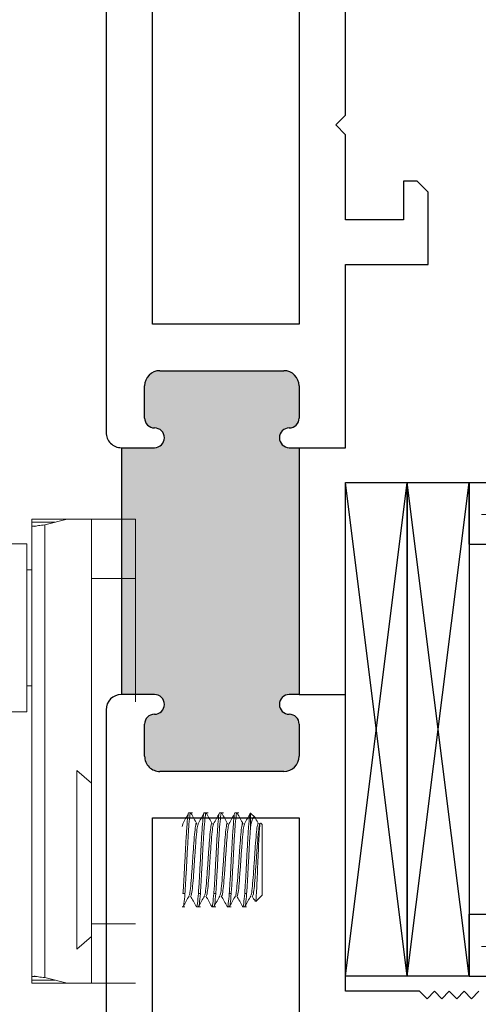
# Model space of a CAD drawing. Units: inches. Extents: x -10 to 292, y -137 to 51.
# Drawn here: x 82 to 83, y -100 to -98 of the extents above; entities that cross this region are included whole.
import ezdxf
from ezdxf import colors
from ezdxf.entities.mleader import LeaderData, LeaderLine
from ezdxf.math import Vec2, Vec3

# ---------------------------------------------------------------- set-up
doc = ezdxf.new("R2010")
doc.units = ezdxf.units.IN
doc.header["$MEASUREMENT"] = 0
doc.linetypes.add('DASHED', pattern=[0.75, 0.5, -0.25])
doc.layers.add('PART # FOR SHOPS', color=106, linetype='Continuous')
doc.styles.add('Annotative', font='arial.ttf')

# ---------------------------------------------------------------- blocks, each defined once
blk = doc.blocks.new('M21191')
h = blk.add_hatch(color=256)
h.dxf.hatch_style = 1
h.paths.add_polyline_path([(1.22, 0.3709, 0.414214), (1.2, 0.3909), (1.135, 0.3909, 0.414214), (1.104, 0.3599), (1.104, 0.109, 0.414214), (1.135, 0.078), (1.2, 0.078, 0.414214), (1.22, 0.098, -1), (1.26, 0.098), (1.26, 0.031), (1.76, 0.031), (1.76, 0.098, -1), (1.8, 0.098, 0.414214), (1.82, 0.078), (1.885, 0.078, 0.414214), (1.916, 0.109), (1.916, 0.3599, 0.414214), (1.885, 0.3909), (1.82, 0.3909, 0.414214), (1.8, 0.3709, -1), (1.76, 0.3709), (1.76, 0.391), (1.26, 0.391), (1.26, 0.3709, -1)])
for p, q in [((2.3613, 0.755), (2.3763, 0.74)), ((2.3763, 0.74), (2.3613, 0.725)), ((2.3613, 0.725), (2.3763, 0.71)), ((2.3763, 0.71), (2.3613, 0.695)), ((2.3613, 0.695), (2.3763, 0.68)), ((2.3763, 0.68), (2.3613, 0.665)), ((2.3613, 0.665), (2.3763, 0.65)), ((0.7425, 0.6524), (0.7199, 0.6297)), ((0.8887, 0.6524), (0.7425, 0.6524)), ((0.8887, 0.485), (0.8887, 0.6524)), ((2.3763, 0.65), (2.3613, 0.635)), ((0.7199, 0.6297), (0.7199, 0.6024)), ((2.3613, 0.635), (2.3613, 0.485)), ((0.7199, 0.6024), (0.7987, 0.6024)), ((0.7987, 0.6024), (0.7987, 0.485)), ((0.5862, 0.485), (0.3025, 0.485)), ((0.6062, 0.465), (0.5862, 0.485)), ((0.6262, 0.485), (0.6062, 0.465)), ((0.7987, 0.485), (0.6262, 0.485)), ((1.26, 0.485), (0.8887, 0.485)), ((1.26, 0.391), (1.26, 0.485)), ((2.3613, 0.485), (1.76, 0.485)), ((1.76, 0.391), (1.76, 0.485)), ((0.163, 0.391), (1.01, 0.391)), ((1.01, 0.391), (1.01, 0.094)), ((1.135, 0.3909), (1.2, 0.3909)), ((1.26, 0.3709), (1.26, 0.391)), ((1.26, 0.391), (1.76, 0.391)), ((1.76, 0.391), (1.76, 0.3709)), ((1.82, 0.3909), (1.885, 0.3909)), ((2.01, 0.094), (2.01, 0.391)), ((2.01, 0.391), (3.156, 0.391)), ((1.104, 0.109), (1.104, 0.3599)), ((1.916, 0.3599), (1.916, 0.109)), ((1.01, 0.094), (0.163, 0.094)), ((1.26, 0.031), (1.26, 0.098)), ((1.76, 0.098), (1.76, 0.031)), ((3.156, 0.094), (2.01, 0.094)), ((1.2, 0.078), (1.135, 0.078)), ((1.885, 0.078), (1.82, 0.078)), ((1.26, 0.031), (1.76, 0.031)), ((0.031, 0), (1.229, 0)), ((1.791, 0), (3.156, 0))]:
    blk.add_line(p, q)
for centre, radius, start, end in [((1.135, 0.3599), 0.031, 90, 180), ((1.2, 0.3709), 0.02, 0, 90), ((1.82, 0.3709), 0.02, 90, 180), ((1.885, 0.3599), 0.031, 360, 90), ((1.24, 0.3709), 0.02, 180, 0), ((1.78, 0.3709), 0.02, 180, 0), ((1.135, 0.109), 0.031, 180, 270), ((1.24, 0.098), 0.02, 0, 180), ((1.78, 0.098), 0.02, 0, 180), ((1.885, 0.109), 0.031, 270, 0), ((1.2, 0.098), 0.02, 270, 0), ((1.82, 0.098), 0.02, 180, 270), ((1.229, 0.031), 0.031, 270, 0), ((1.791, 0.031), 0.031, 180, 270)]:
    blk.add_arc(centre, radius, start, end)
blk = doc.blocks.new('75H')
at = {"lineweight": 5}
h = blk.add_hatch(dxfattribs=at)
h.set_pattern_fill('DOTS', color=256, scale=0.2, style=0)
h.set_pattern_definition([(0, (0.437, 0.312), (0.00625, 0.0125), [0, -0.0125])])
h.paths.add_polyline_path([(0.145, 0.312, 0.4142136), (0.125, 0.292), (0.125, 0.282), (0.19, 0.282, -0.4142136), (0.205, 0.267), (0.205, 0.247), (0.795, 0.247), (0.795, 0.267, -0.4142136), (0.81, 0.282), (0.875, 0.282), (0.875, 0.292, 0.4142136), (0.855, 0.312)])
h = blk.add_hatch(color=256)
h.paths.add_polyline_path([(0.205, 0.197, 0.4142136), (0.19, 0.212), (0.184, 0.212), (0.184, 0.222), (0.816, 0.222), (0.816, 0.212), (0.81, 0.212, 0.4142136), (0.795, 0.197), (0.795, 0.082, 0.4142136), (0.815, 0.062), (0.855, 0.062, 0.4142136), (0.875, 0.082), (0.875, 0.282), (0.81, 0.282, 0.4142136), (0.795, 0.267), (0.795, 0.247), (0.205, 0.247), (0.205, 0.267, 0.4142136), (0.19, 0.282), (0.125, 0.282), (0.125, 0.082, 0.4142136), (0.145, 0.062), (0.185, 0.062, 0.4142136), (0.205, 0.082)])
h.paths.add_polyline_path([(0.194, 0.227), (0.194, 0.242), (0.806, 0.242), (0.806, 0.227)], flags=16)
for p, q in [((-0.1, 1), (1.1, 1)), ((0, 0), (0, 1)), ((0.125, 0), (0.125, 1)), ((0.875, 0), (0.875, 1)), ((1, 0), (1, 1)), ((0.205, 0.082), (0.795, 0.082)), ((0, 0), (0.125, 0)), ((0.875, 0), (1, 0))]:
    blk.add_line(p, q)
at = {"linetype": 'DASHED', "lineweight": 9}
for p, q in [((0.02875, 0.1), (0.02875, 1)), ((0.06, 0.025), (0.06, 1)), ((0.09125, 0.175), (0.09125, 1)), ((0.90375, 0.1), (0.90375, 1)), ((0.935, 0.025), (0.935, 1)), ((0.96625, 0.175), (0.96625, 1))]:
    blk.add_line(p, q, dxfattribs=at)
at = {"lineweight": 5}
for p, q in [((0.145, 0.312), (0.855, 0.312)), ((0.125, 0.082), (0.125, 0.292)), ((0.125, 0.282), (0.19, 0.282)), ((0.81, 0.282), (0.875, 0.282)), ((0.875, 0.082), (0.875, 0.292)), ((0.205, 0.247), (0.205, 0.267)), ((0.795, 0.247), (0.795, 0.267)), ((0.194, 0.242), (0.806, 0.242)), ((0.194, 0.242), (0.194, 0.227)), ((0.205, 0.247), (0.795, 0.247)), ((0.806, 0.242), (0.806, 0.227)), ((0.184, 0.222), (0.816, 0.222)), ((0.184, 0.222), (0.184, 0.212)), ((0.194, 0.227), (0.806, 0.227)), ((0.816, 0.222), (0.816, 0.212)), ((0.184, 0.212), (0.816, 0.212)), ((0.205, 0.197), (0.205, 0.082)), ((0.795, 0.197), (0.795, 0.082)), ((0.145, 0.062), (0.185, 0.062)), ((0.815, 0.062), (0.855, 0.062))]:
    blk.add_line(p, q, dxfattribs=at)
for centre, radius, start, end in [((0.145, 0.292), 0.02, 90, 180), ((0.855, 0.292), 0.02, 0, 90), ((0.19, 0.267), 0.015, 0, 90), ((0.81, 0.267), 0.015, 90, 180), ((0.19, 0.197), 0.015, 0, 90), ((0.81, 0.197), 0.015, 90, 180), ((0.145, 0.082), 0.02, 180, 270), ((0.185, 0.082), 0.02, 270, 0), ((0.815, 0.082), 0.02, 180, 270), ((0.855, 0.082), 0.02, 270, 0)]:
    blk.add_arc(centre, radius, start, end, dxfattribs=at)
blk = doc.blocks.new('Truth LP')
at = {"color": 7, "linetype": 'Continuous', "lineweight": 15}
for p, q in [((17.2155, -3.4979), (17.1265, -3.4979)), ((17.1265, -3.4979), (17.1265, -3.6179)), ((17.2155, -3.6179), (17.2155, -3.4979)), ((17.2155, -3.4979), (17.2158, -3.4979)), ((17.2649, -3.4979), (17.2158, -3.4979)), ((17.3102, -3.5092), (17.2649, -3.4979)), ((17.3365, -3.4979), (17.2649, -3.4979)), ((17.3102, -4.4266), (17.3102, -3.5092)), ((17.3365, -3.4979), (17.3365, -3.5041)), ((17.3365, -3.5041), (17.3365, -3.5119)), ((17.3287, -3.5119), (17.3365, -3.5119)), ((17.3318, -3.5125), (17.3365, -3.5119)), ((17.3365, -4.424), (17.3365, -3.5119)), ((17.5527, -3.5479), (17.3465, -3.5479)), ((17.3465, -3.5479), (17.3465, -3.8879)), ((17.3465, -3.6004), (17.3365, -3.6004)), ((17.1265, -3.6179), (17.2155, -3.6179)), ((17.1265, -3.6179), (17.1265, -3.8679)), ((17.2155, -3.6179), (17.2155, -4.3179)), ((17.3365, -3.8354), (17.3465, -3.8354)), ((17.3465, -3.8879), (17.6265, -3.8879)), ((17.2454, -4.0069), (17.2155, -4.0329)), ((17.2454, -4.3689), (17.2454, -4.0069)), ((16.8937, -4.0931), (16.8844, -4.1024)), ((16.8939, -4.0929), (16.8939, -4.1218)), ((16.9251, -4.0929), (16.9173, -4.0929)), ((16.9563, -4.0929), (16.9486, -4.0929)), ((16.9876, -4.0929), (16.9798, -4.0929)), ((17.0188, -4.0929), (17.0111, -4.0929)), ((16.8732, -4.1136), (16.8704, -4.1164)), ((16.8704, -4.2595), (16.8704, -4.1164)), ((17.0311, -4.1157), (17.0325, -4.1201)), ((16.8704, -4.2595), (16.8832, -4.2722)), ((16.9017, -4.2561), (16.9056, -4.2561)), ((16.9329, -4.2561), (16.9368, -4.2561)), ((16.9642, -4.2561), (16.9681, -4.2561)), ((16.9954, -4.2561), (16.9993, -4.2561)), ((17.0267, -4.2561), (17.0306, -4.2561)), ((16.9017, -4.2829), (16.9094, -4.2829)), ((16.9329, -4.2829), (16.9407, -4.2829)), ((16.9642, -4.2829), (16.9719, -4.2829)), ((16.9954, -4.2829), (17.0032, -4.2829)), ((17.0267, -4.2829), (17.0325, -4.2829)), ((17.2155, -4.3179), (17.1265, -4.3179)), ((17.2155, -4.4379), (17.2155, -4.3179)), ((17.2155, -4.3429), (17.2454, -4.3689)), ((17.2649, -4.4379), (17.3102, -4.4266)), ((17.3365, -4.424), (17.3287, -4.424)), ((17.3365, -4.424), (17.3318, -4.4234)), ((17.3365, -4.424), (17.3365, -4.4317)), ((17.1265, -4.4379), (17.2155, -4.4379)), ((17.2158, -4.4379), (17.2155, -4.4379)), ((17.2158, -4.4379), (17.2649, -4.4379)), ((17.3365, -4.4379), (17.2649, -4.4379)), ((17.3365, -4.4317), (17.3365, -4.4379))]:
    blk.add_line(p, q, dxfattribs=at)
at = {"color": 8, "linetype": 'Continuous', "lineweight": 15}
for p, q in [((17.2158, -4.0327), (17.2158, -3.4979)), ((17.3365, -3.5041), (17.2898, -3.5041)), ((17.2158, -4.4379), (17.2158, -4.3432)), ((17.3365, -4.4317), (17.2898, -4.4317))]:
    blk.add_line(p, q, dxfattribs=at)
at = {"color": 7, "linetype": 'Continuous', "lineweight": 15}
for points, knots in [([(17.3102, -3.5092), (17.3148, -3.5098), (17.324, -3.5108), (17.3292, -3.5119), (17.3318, -3.5125)], [0, 0, 0, 0, 0.5, 1, 1, 1, 1]), ([(16.8836, -4.1039), (16.8836, -4.1039), (16.8816, -4.1075), (16.8795, -4.1111), (16.8776, -4.1147)], [0, 0, 0, 0, 0.018516, 1, 1, 1, 1]), ([(16.8849, -4.1029), (16.8856, -4.1021), (16.8875, -4.0999), (16.8902, -4.1057), (16.8925, -4.1143), (16.8936, -4.12), (16.8939, -4.1218)], [0, 0, 0, 0, 0.221431, 0.61896, 0.882392, 1, 1, 1, 1]), ([(16.8939, -4.0929), (16.8945, -4.0946), (16.8958, -4.0978), (16.8978, -4.1202), (16.8997, -4.152), (16.9017, -4.1893), (16.9036, -4.2271), (16.9049, -4.2464), (16.9056, -4.2561)], [0, 0, 0, 0, 0.166665, 0.333333, 0.499999, 0.666666, 0.833333, 1, 1, 1, 1]), ([(16.9061, -4.1147), (16.9042, -4.1112), (16.9002, -4.1041), (16.8963, -4.097), (16.8943, -4.0935)], [0, 0, 0, 0, 0.499873, 1, 1, 1, 1]), ([(16.9207, -4.0934), (16.9187, -4.097), (16.9147, -4.1041), (16.9108, -4.1111), (16.9088, -4.1147)], [0, 0, 0, 0, 0.50023, 1, 1, 1, 1]), ([(16.9212, -4.0932), (16.9212, -4.0931), (16.9219, -4.0907), (16.9232, -4.0995), (16.9251, -4.1198), (16.9271, -4.1521), (16.929, -4.1893), (16.931, -4.2271), (16.9323, -4.2464), (16.9329, -4.2561)], [0, 0, 0, 0, 0.0062785, 0.171897, 0.3375184, 0.5031385, 0.668759, 0.8343797, 1, 1, 1, 1]), ([(16.9251, -4.0932), (16.9251, -4.0931), (16.9258, -4.0907), (16.9271, -4.0995), (16.929, -4.1198), (16.931, -4.1521), (16.9329, -4.1893), (16.9349, -4.2271), (16.9362, -4.2464), (16.9368, -4.2561)], [0, 0, 0, 0, 0.006279, 0.171897, 0.337518, 0.503138, 0.668759, 0.83438, 1, 1, 1, 1]), ([(16.9374, -4.1147), (16.9354, -4.1112), (16.9315, -4.1041), (16.9276, -4.097), (16.9256, -4.0935)], [0, 0, 0, 0, 0.499872, 1, 1, 1, 1]), ([(16.9519, -4.0934), (16.9499, -4.097), (16.946, -4.1041), (16.942, -4.1111), (16.9401, -4.1147)], [0, 0, 0, 0, 0.500233, 1, 1, 1, 1]), ([(16.9524, -4.0932), (16.9524, -4.0931), (16.9531, -4.0907), (16.9544, -4.0995), (16.9564, -4.1198), (16.9583, -4.1521), (16.9603, -4.1893), (16.9622, -4.2271), (16.9635, -4.2464), (16.9642, -4.2561)], [0, 0, 0, 0, 0.006279, 0.171897, 0.337518, 0.503138, 0.668759, 0.83438, 1, 1, 1, 1]), ([(16.9563, -4.0932), (16.9563, -4.0931), (16.957, -4.0907), (16.9583, -4.0995), (16.9603, -4.1198), (16.9622, -4.1521), (16.9642, -4.1893), (16.9661, -4.2271), (16.9674, -4.2464), (16.9681, -4.2561)], [0, 0, 0, 0, 0.0062785, 0.171897, 0.3375183, 0.5031385, 0.6687589, 0.8343797, 1, 1, 1, 1]), ([(16.9686, -4.1147), (16.9667, -4.1112), (16.9627, -4.1041), (16.9588, -4.097), (16.9568, -4.0935)], [0, 0, 0, 0, 0.499875, 1, 1, 1, 1]), ([(16.9832, -4.0934), (16.9812, -4.097), (16.9772, -4.1041), (16.9733, -4.1111), (16.9713, -4.1147)], [0, 0, 0, 0, 0.500231, 1, 1, 1, 1]), ([(16.9831, -4.095), (16.9833, -4.0941), (16.9842, -4.0906), (16.9857, -4.0991), (16.9876, -4.1199), (16.9896, -4.1521), (16.9915, -4.1893), (16.9935, -4.2271), (16.9948, -4.2464), (16.9954, -4.2561)], [0, 0, 0, 0, 0.048129, 0.206772, 0.365418, 0.524064, 0.682709, 0.841355, 1, 1, 1, 1]), ([(16.9876, -4.0932), (16.9876, -4.0931), (16.9883, -4.0907), (16.9896, -4.0995), (16.9915, -4.1198), (16.9935, -4.1521), (16.9954, -4.1893), (16.9974, -4.2271), (16.9987, -4.2464), (16.9993, -4.2561)], [0, 0, 0, 0, 0.006279, 0.171897, 0.337518, 0.503138, 0.668759, 0.83438, 1, 1, 1, 1]), ([(16.9999, -4.1147), (16.9979, -4.1112), (16.994, -4.1041), (16.9901, -4.097), (16.9881, -4.0935)], [0, 0, 0, 0, 0.499873, 1, 1, 1, 1]), ([(17.0144, -4.0934), (17.0124, -4.097), (17.0085, -4.1041), (17.0045, -4.1111), (17.0026, -4.1147)], [0, 0, 0, 0, 0.50023, 1, 1, 1, 1]), ([(17.0144, -4.095), (17.0146, -4.0941), (17.0154, -4.0906), (17.0169, -4.0991), (17.0189, -4.1199), (17.0208, -4.1521), (17.0228, -4.1893), (17.0247, -4.2271), (17.026, -4.2464), (17.0267, -4.2561)], [0, 0, 0, 0, 0.0481287, 0.2067722, 0.3654185, 0.5240636, 0.682709, 0.8413547, 1, 1, 1, 1]), ([(17.0188, -4.0932), (17.0188, -4.0931), (17.0195, -4.0907), (17.0208, -4.0995), (17.0228, -4.1198), (17.0247, -4.1521), (17.0267, -4.1893), (17.0286, -4.2271), (17.0299, -4.2464), (17.0306, -4.2561)], [0, 0, 0, 0, 0.006279, 0.171897, 0.337518, 0.503138, 0.668759, 0.83438, 1, 1, 1, 1]), ([(17.0311, -4.1147), (17.0292, -4.1112), (17.0252, -4.1041), (17.0213, -4.097), (17.0193, -4.0935)], [0, 0, 0, 0, 0.499872, 1, 1, 1, 1]), ([(16.8838, -4.2716), (16.8836, -4.2716), (16.883, -4.2716), (16.8821, -4.2608), (16.881, -4.2419), (16.8799, -4.2168), (16.8788, -4.1892), (16.8777, -4.1622), (16.8766, -4.1387), (16.8756, -4.122), (16.8745, -4.1131), (16.874, -4.1138), (16.8737, -4.1141)], [0, 0, 0, 0, 0.063486, 0.177355, 0.289813, 0.401351, 0.510429, 0.619612, 0.725327, 0.831085, 0.934464, 1, 1, 1, 1]), ([(16.8743, -4.1142), (16.8743, -4.1142), (16.875, -4.1127), (16.8763, -4.119), (16.8783, -4.135), (16.8802, -4.16), (16.8822, -4.1891), (16.8841, -4.218), (16.8861, -4.2422), (16.888, -4.2589), (16.8893, -4.2608), (16.89, -4.2618)], [0, 0, 0, 0, 0.004777, 0.12918, 0.253582, 0.377985, 0.502388, 0.626791, 0.751194, 0.875596, 1, 1, 1, 1]), ([(16.8783, -4.1141), (16.8789, -4.1153), (16.8802, -4.1178), (16.8822, -4.1353), (16.8841, -4.16), (16.8861, -4.1891), (16.888, -4.2181), (16.89, -4.242), (16.8917, -4.2574), (16.8928, -4.2593), (16.8932, -4.26)], [0, 0, 0, 0, 0.13062, 0.26124, 0.39186, 0.52248, 0.653101, 0.783721, 0.914341, 1, 1, 1, 1]), ([(16.8939, -4.1218), (16.8945, -4.1317), (16.8958, -4.1516), (16.8978, -4.1894), (16.8997, -4.227), (16.901, -4.2464), (16.9017, -4.2561)], [0, 0, 0, 0, 0.25, 0.5, 0.75, 1, 1, 1, 1]), ([(16.9061, -4.1157), (16.9066, -4.1167), (16.9077, -4.1191), (16.9095, -4.1354), (16.9115, -4.1599), (16.9134, -4.1891), (16.9154, -4.218), (16.9173, -4.2422), (16.9193, -4.2589), (16.9206, -4.2608), (16.9212, -4.2618)], [0, 0, 0, 0, 0.0945248, 0.2238776, 0.3532312, 0.4825847, 0.6119385, 0.7412924, 0.8706454, 1, 1, 1, 1]), ([(16.9088, -4.1159), (16.9091, -4.1151), (16.9099, -4.1122), (16.9115, -4.1188), (16.9134, -4.135), (16.9154, -4.16), (16.9173, -4.189), (16.9193, -4.2181), (16.9212, -4.242), (16.923, -4.2574), (16.924, -4.2593), (16.9245, -4.26)], [0, 0, 0, 0, 0.043028, 0.168028, 0.293027, 0.418027, 0.543027, 0.668027, 0.793027, 0.918027, 1, 1, 1, 1]), ([(16.9374, -4.1157), (16.9379, -4.1167), (16.939, -4.1191), (16.9408, -4.1354), (16.9427, -4.1599), (16.9447, -4.1891), (16.9466, -4.218), (16.9486, -4.2422), (16.9505, -4.2589), (16.9518, -4.2608), (16.9525, -4.2618)], [0, 0, 0, 0, 0.0945248, 0.2238776, 0.3532312, 0.4825847, 0.6119385, 0.7412924, 0.8706454, 1, 1, 1, 1]), ([(16.9401, -4.1159), (16.9403, -4.1151), (16.9412, -4.1122), (16.9427, -4.1188), (16.9447, -4.135), (16.9466, -4.16), (16.9486, -4.189), (16.9505, -4.2181), (16.9525, -4.242), (16.9542, -4.2574), (16.9553, -4.2593), (16.9557, -4.26)], [0, 0, 0, 0, 0.043028, 0.168028, 0.293027, 0.418027, 0.543027, 0.668027, 0.793027, 0.918027, 1, 1, 1, 1]), ([(16.9686, -4.1157), (16.9691, -4.1167), (16.9702, -4.1191), (16.972, -4.1354), (16.974, -4.1599), (16.9759, -4.1891), (16.9779, -4.218), (16.9798, -4.2422), (16.9818, -4.2589), (16.9831, -4.2608), (16.9837, -4.2618)], [0, 0, 0, 0, 0.094525, 0.223878, 0.353231, 0.482585, 0.611939, 0.741292, 0.870645, 1, 1, 1, 1]), ([(16.9713, -4.1159), (16.9716, -4.1151), (16.9724, -4.1122), (16.974, -4.1188), (16.9759, -4.135), (16.9779, -4.16), (16.9798, -4.189), (16.9818, -4.2181), (16.9837, -4.242), (16.9855, -4.2574), (16.9865, -4.2593), (16.987, -4.26)], [0, 0, 0, 0, 0.043028, 0.168028, 0.293027, 0.418027, 0.543027, 0.668027, 0.793027, 0.918027, 1, 1, 1, 1]), ([(16.9999, -4.1157), (17.0004, -4.1167), (17.0015, -4.1191), (17.0033, -4.1354), (17.0052, -4.1599), (17.0072, -4.1891), (17.0091, -4.218), (17.0111, -4.2422), (17.013, -4.2589), (17.0143, -4.2608), (17.015, -4.2618)], [0, 0, 0, 0, 0.0945248, 0.2238776, 0.3532312, 0.4825847, 0.6119385, 0.7412924, 0.8706454, 1, 1, 1, 1]), ([(17.0026, -4.1159), (17.0028, -4.1151), (17.0037, -4.1122), (17.0052, -4.1188), (17.0072, -4.135), (17.0091, -4.16), (17.0111, -4.189), (17.013, -4.2181), (17.015, -4.242), (17.0167, -4.2574), (17.0178, -4.2593), (17.0182, -4.26)], [0, 0, 0, 0, 0.043028, 0.168028, 0.293027, 0.418027, 0.543027, 0.668027, 0.793027, 0.918027, 1, 1, 1, 1]), ([(16.8845, -4.272), (16.8845, -4.272), (16.8865, -4.2684), (16.8885, -4.2648), (16.8905, -4.2613)], [0, 0, 0, 0, 0.006438, 1, 1, 1, 1]), ([(16.8932, -4.2612), (16.8952, -4.2647), (16.8991, -4.2718), (16.9031, -4.2789), (16.905, -4.2824)], [0, 0, 0, 0, 0.499759, 1, 1, 1, 1]), ([(16.9017, -4.2561), (16.9023, -4.264), (16.9036, -4.2794), (16.9049, -4.2816), (16.9055, -4.2827)], [0, 0, 0, 0, 0.509657, 1, 1, 1, 1]), ([(16.9056, -4.2561), (16.9063, -4.2635), (16.9076, -4.2783), (16.909, -4.2855), (16.9098, -4.282), (16.9099, -4.2814)], [0, 0, 0, 0, 0.455946, 0.911898, 1, 1, 1, 1]), ([(16.9099, -4.2826), (16.9118, -4.279), (16.9158, -4.2719), (16.9197, -4.2648), (16.9217, -4.2613)], [0, 0, 0, 0, 0.500292, 1, 1, 1, 1]), ([(16.9244, -4.2612), (16.9264, -4.2647), (16.9304, -4.2718), (16.9343, -4.2789), (16.9363, -4.2824)], [0, 0, 0, 0, 0.499761, 1, 1, 1, 1]), ([(16.9329, -4.2561), (16.9336, -4.264), (16.9349, -4.2794), (16.9361, -4.2816), (16.9368, -4.2827)], [0, 0, 0, 0, 0.509657, 1, 1, 1, 1]), ([(16.9368, -4.2561), (16.9375, -4.2635), (16.9388, -4.2783), (16.9402, -4.2855), (16.941, -4.282), (16.9411, -4.2814)], [0, 0, 0, 0, 0.455946, 0.911898, 1, 1, 1, 1]), ([(16.9411, -4.2826), (16.9431, -4.279), (16.947, -4.2719), (16.951, -4.2648), (16.953, -4.2613)], [0, 0, 0, 0, 0.500292, 1, 1, 1, 1]), ([(16.9557, -4.2612), (16.9577, -4.2647), (16.9616, -4.2718), (16.9656, -4.2789), (16.9675, -4.2824)], [0, 0, 0, 0, 0.499762, 1, 1, 1, 1]), ([(16.9642, -4.2561), (16.9648, -4.264), (16.9661, -4.2794), (16.9674, -4.2816), (16.968, -4.2827)], [0, 0, 0, 0, 0.509657, 1, 1, 1, 1]), ([(16.9681, -4.2561), (16.9688, -4.2635), (16.9701, -4.2783), (16.9715, -4.2855), (16.9723, -4.282), (16.9724, -4.2814)], [0, 0, 0, 0, 0.455946, 0.911898, 1, 1, 1, 1]), ([(16.9724, -4.2826), (16.9743, -4.279), (16.9783, -4.2719), (16.9822, -4.2648), (16.9842, -4.2613)], [0, 0, 0, 0, 0.500291, 1, 1, 1, 1]), ([(16.9869, -4.2612), (16.9889, -4.2647), (16.9929, -4.2718), (16.9968, -4.2789), (16.9988, -4.2824)], [0, 0, 0, 0, 0.499759, 1, 1, 1, 1]), ([(16.9954, -4.2561), (16.9961, -4.264), (16.9974, -4.2794), (16.9986, -4.2816), (16.9993, -4.2827)], [0, 0, 0, 0, 0.509657, 1, 1, 1, 1]), ([(16.9993, -4.2561), (17, -4.2635), (17.0013, -4.2783), (17.0027, -4.2855), (17.0035, -4.282), (17.0036, -4.2814)], [0, 0, 0, 0, 0.455946, 0.911898, 1, 1, 1, 1]), ([(17.0036, -4.2826), (17.0056, -4.279), (17.0095, -4.2719), (17.0135, -4.2648), (17.0155, -4.2613)], [0, 0, 0, 0, 0.500292, 1, 1, 1, 1]), ([(17.0182, -4.2612), (17.0202, -4.2647), (17.0241, -4.2718), (17.0281, -4.2789), (17.03, -4.2824)], [0, 0, 0, 0, 0.499761, 1, 1, 1, 1]), ([(17.0267, -4.2561), (17.0273, -4.264), (17.0286, -4.2794), (17.0299, -4.2816), (17.0305, -4.2827)], [0, 0, 0, 0, 0.509657, 1, 1, 1, 1]), ([(17.3318, -4.4234), (17.3292, -4.4239), (17.324, -4.425), (17.3148, -4.4261), (17.3102, -4.4266)], [0, 0, 0, 0, 0.5, 1, 1, 1, 1])]:
    blk.add_open_spline(points, degree=3, knots=knots, dxfattribs=at)
blk = doc.blocks.new('_None')

msp = doc.modelspace()

# ---------------------------------------------------------------- linework, layer by layer
at = {"linetype": 'Continuous'}
for p, q in [((83, -100.04294), (83.125, -99.04295)), ((83.125, -100.04294), (83, -99.04295)), ((83.125, -100.04294), (83.25, -99.04295)), ((83.25, -100.04294), (83.125, -99.04295))]:
    msp.add_line(p, q, dxfattribs=at)
for points in [[(83.125, -100.04294), (83, -100.04294), (83, -99.04295), (83.125, -99.04295)], [(83.25, -100.04294), (83.125, -100.04294), (83.125, -99.04295), (83.25, -99.04295)]]:
    msp.add_lwpolyline(points, close=True, dxfattribs=at)

# ---------------------------------------------------------------- block references
at = {"xscale": -1}
msp.add_blockref('Truth LP', (99.70128, -95.61967), dxfattribs=at)
at = {"rotation": 270}
msp.add_blockref('M21191', (82.515, -97.7126), dxfattribs=at)
at = {"xscale": -0.99999, "yscale": 0.99999, "zscale": 0.99999, "rotation": 270}
msp.add_blockref('75H', (83.25, -100.04294), dxfattribs=at)

# ---------------------------------------------------------------- leaders
at = {"layer": 'PART # FOR SHOPS'}
ml = msp.add_multileader_mtext('Standard', dxfattribs=at)
ml.set_content('M22126', color=256, style='Annotative')
ml.set_leader_properties(color=256, linetype='ByLayer', lineweight=-1)
ml.set_arrow_properties(name='NONE')
ml.build(insert=Vec2(0, 0))
ml.multileader.update_dxf_attribs({"leader_type": 0, "has_text_frame": 1, "dogleg_length": 0.125, "arrow_head_size": 0.125})
ctx = ml.context
ctx.base_point, ctx.char_height, ctx.arrow_head_size, ctx.landing_gap_size, ctx.plane_origin = Vec3(150.02807, -103.11041), 0.18, 0.125, 0.0625, Vec3(150.09057, -103.8594)
notes = []
notes.append((ctx, [(0, (0, 0, 0), (0, 0), (1, 0), 1, [])]))
ctx.mtext.insert, ctx.mtext.rotation, ctx.mtext.defined_height, ctx.mtext.flow_direction = Vec3(150.09057, -103.0187), 6.2831853, 0.1892, 5
ml = msp.add_multileader_mtext('Standard', dxfattribs=at)
ml.set_content('MAX14141\\PMAX17386', color=256, style='Annotative')
ml.set_leader_properties(color=256, linetype='ByLayer', lineweight=-1)
ml.set_arrow_properties(name='NONE')
ml.build(insert=Vec2(0, 0))
ml.multileader.update_dxf_attribs({"leader_type": 0, "has_text_frame": 1, "dogleg_length": 0.125, "arrow_head_size": 0.125})
ctx = ml.context
ctx.base_point, ctx.char_height, ctx.arrow_head_size, ctx.landing_gap_size, ctx.plane_origin = Vec3(149.87129, -98.42919), 0.18, 0.125, 0.0625, Vec3(149.93379, -99.17817)
notes.append((ctx, [(0, (0, 0, 0), (0, 0), (1, 0), 1, [])]))
ctx.mtext.insert, ctx.mtext.rotation, ctx.mtext.defined_height, ctx.mtext.flow_direction = Vec3(149.93379, -98.33748), 6.2831853, 0.1892, 5
ml = msp.add_multileader_mtext('Standard', dxfattribs=at)
ml.set_content('M6270', color=256, style='Annotative')
ml.set_leader_properties(color=256, linetype='ByLayer', lineweight=-1)
ml.set_arrow_properties(name='NONE')
ml.build(insert=Vec2(0, 0))
ml.multileader.update_dxf_attribs({"leader_type": 0, "has_text_frame": 1, "dogleg_length": 0.125, "arrow_head_size": 0.125})
ctx = ml.context
ctx.base_point, ctx.char_height, ctx.arrow_head_size, ctx.landing_gap_size, ctx.plane_origin = Vec3(244.56889, -99.15915), 0.18, 0.125, 0.0625, Vec3(244.63139, -99.90814)
notes.append((ctx, [(0, (0, 0, 0), (0, 0), (1, 0), 1, [])]))
ctx.mtext.insert, ctx.mtext.rotation, ctx.mtext.defined_height, ctx.mtext.flow_direction = Vec3(244.63139, -99.06744), 6.2831853, 0.1892, 5
for ctx, leaders in notes:
    for number, flags, end, landing, length, lines in leaders:
        leader = LeaderData()
        leader.index, (leader.has_last_leader_line, leader.has_dogleg_vector, leader.attachment_direction) = number, flags
        leader.last_leader_point, leader.dogleg_vector, leader.dogleg_length = Vec3(end), Vec3(landing), length
        for number, points, colour, breaks in lines:
            line = LeaderLine()
            line.index, line.vertices, line.color, line.breaks = number, Vec3.list(points), colors.encode_raw_color(colour), breaks
            leader.lines.append(line)
        ctx.leaders.append(leader)

doc.saveas('drawing.dxf')
